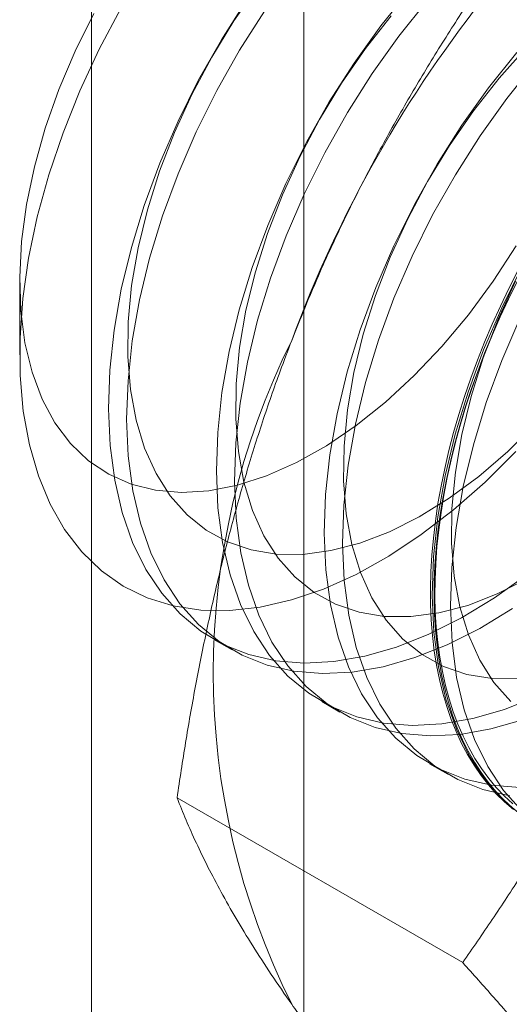
# Model space of a CAD drawing. Units: millimetres. Extents: x 63 to 4369, y 73 to 3116.
# Drawn here: x 3955 to 3958, y 1832 to 1838 of the extents above; entities that cross this region are included whole.
import ezdxf

# ---------------------------------------------------------------- set-up
doc = ezdxf.new("R2010")
doc.units = ezdxf.units.MM
doc.header["$LTSCALE"] = 5

msp = doc.modelspace()

# ---------------------------------------------------------------- linework, layer by layer
at = {"color": 7, "linetype": 'Continuous', "lineweight": 0}
for p, q in [((3957.0122, 1748.5391), (3957.0122, 2098.631)), ((3955.7076, 1770.0986), (3955.7076, 2096.7149)), ((3955.2665, 1836.8392), (3955.2665, 1836.389)), ((3956.4589, 1834.6396), (3956.571, 1834.5749)), ((3957.1218, 1834.2569), (3957.2339, 1834.1922)), ((3957.7847, 1833.8743), (3957.8968, 1833.8095)), ((3957.9879, 1832.6517), (3956.233, 1833.6648))]:
    msp.add_line(p, q, dxfattribs=at)
at = {"color": 7, "linetype": 'Continuous', "lineweight": 0, "flags": 128}
for points in [[(3956.7285, 1838.6554), (3956.5815, 1838.4428), (3956.4464, 1838.2205), (3956.3247, 1837.9909), (3956.2175, 1837.7563), (3956.1261, 1837.5192), (3956.0512, 1837.2819), (3955.9938, 1837.0468), (3955.9543, 1836.8165), (3955.9332, 1836.5933), (3955.9307, 1836.3794), (3955.9468, 1836.177), (3955.9814, 1835.9883), (3956.0341, 1835.8152), (3956.1044, 1835.6594), (3956.1915, 1835.5225), (3956.2945, 1835.406), (3956.4125, 1835.311), (3956.5441, 1835.2385), (3956.688, 1835.1893), (3956.8429, 1835.1638), (3957.0069, 1835.1624), (3957.1786, 1835.185), (3957.3561, 1835.2314), (3957.5376, 1835.3011), (3957.7212, 1835.3935), (3957.905, 1835.5075), (3958.0873, 1835.6421), (3958.266, 1835.7957), (3958.4394, 1835.9669)], [(3957.6582, 1838.631), (3957.4844, 1838.4136), (3957.3207, 1838.1842), (3957.1682, 1837.9447), (3957.0283, 1837.6971), (3956.9021, 1837.4433), (3956.7907, 1837.1856), (3956.6949, 1836.9261), (3956.6157, 1836.6668), (3956.5536, 1836.41), (3956.5091, 1836.1578), (3956.4827, 1835.9123), (3956.4745, 1835.6755), (3956.4846, 1835.4494), (3956.5129, 1835.2358), (3956.5593, 1835.0365), (3956.6232, 1834.8532), (3956.7042, 1834.6873), (3956.8016, 1834.5404), (3956.9147, 1834.4135), (3957.0424, 1834.3077), (3957.1837, 1834.2239), (3957.3374, 1834.1629), (3957.5023, 1834.125), (3957.6769, 1834.1107), (3957.86, 1834.12), (3958.0498, 1834.1529), (3958.2449, 1834.209), (3958.4437, 1834.288)], [(3958.3153, 1835.7943), (3958.1264, 1835.6065), (3957.932, 1835.4358), (3957.7339, 1835.2835), (3957.5336, 1835.151), (3957.3328, 1835.0392), (3957.1331, 1834.9492), (3956.9363, 1834.8817), (3956.7439, 1834.8372), (3956.5576, 1834.8161), (3956.3788, 1834.8186), (3956.2091, 1834.8447), (3956.0499, 1834.8941), (3955.9025, 1834.9665), (3955.7681, 1835.0612), (3955.6478, 1835.1775), (3955.5426, 1835.3144), (3955.4534, 1835.4707), (3955.381, 1835.6452), (3955.3259, 1835.8364), (3955.2885, 1836.0427), (3955.2693, 1836.2624), (3955.2684, 1836.4938), (3955.2857, 1836.7349), (3955.3211, 1836.9836), (3955.3744, 1837.2379), (3955.445, 1837.4958), (3955.5325, 1837.7551), (3955.636, 1838.0136), (3955.7547, 1838.2692), (3955.8877, 1838.5197)], [(3956.6578, 1838.5669), (3956.5053, 1838.3274), (3956.3654, 1838.0798), (3956.2392, 1837.826), (3956.1277, 1837.5683), (3956.032, 1837.3088), (3955.9528, 1837.0495), (3955.8906, 1836.7927), (3955.8462, 1836.5405), (3955.8197, 1836.295), (3955.8116, 1836.0582), (3955.8217, 1835.8321), (3955.85, 1835.6185), (3955.8963, 1835.4192), (3955.9603, 1835.2359), (3956.0413, 1835.07), (3956.1387, 1834.9231), (3956.2518, 1834.7962), (3956.3794, 1834.6904), (3956.5207, 1834.6066), (3956.6745, 1834.5456), (3956.8394, 1834.5077), (3957.014, 1834.4934), (3957.1971, 1834.5027), (3957.3869, 1834.5356), (3957.582, 1834.5917), (3957.7808, 1834.6707), (3957.9815, 1834.7718), (3958.1826, 1834.8943), (3958.3823, 1835.0371)], [(3957.7702, 1838.5663), (3957.5965, 1838.3489), (3957.4328, 1838.1195), (3957.2803, 1837.88), (3957.1404, 1837.6324), (3957.0142, 1837.3786), (3956.9027, 1837.1209), (3956.807, 1836.8614), (3956.7278, 1836.6021), (3956.6656, 1836.3453), (3956.6212, 1836.0931), (3956.5947, 1835.8476), (3956.5866, 1835.6108), (3956.5967, 1835.3847), (3956.625, 1835.1711), (3956.6714, 1834.9718), (3956.7353, 1834.7885), (3956.8163, 1834.6226), (3956.9137, 1834.4757), (3957.0268, 1834.3488), (3957.1545, 1834.243), (3957.2957, 1834.1592), (3957.4495, 1834.0982), (3957.6144, 1834.0603), (3957.789, 1834.046), (3957.9721, 1834.0553), (3958.1619, 1834.0882), (3958.357, 1834.1443)], [(3955.7209, 1838.4892), (3955.6063, 1838.2568), (3955.5069, 1838.0206), (3955.4236, 1837.7831), (3955.3574, 1837.5466), (3955.3088, 1837.3136), (3955.2785, 1837.0866), (3955.2667, 1836.8677), (3955.2735, 1836.6593), (3955.2989, 1836.4635), (3955.3426, 1836.2824), (3955.4042, 1836.1177)], [(3956.7698, 1838.5022), (3956.6174, 1838.2627), (3956.4775, 1838.015), (3956.3513, 1837.7613), (3956.2398, 1837.5036), (3956.1441, 1837.2441), (3956.0648, 1836.9848), (3956.0027, 1836.728), (3955.9583, 1836.4758), (3955.9318, 1836.2303), (3955.9236, 1835.9935), (3955.9338, 1835.7673), (3955.9621, 1835.5538), (3956.0084, 1835.3545), (3956.0724, 1835.1712), (3956.1534, 1835.0053), (3956.2508, 1834.8583), (3956.3639, 1834.7315), (3956.4915, 1834.6257), (3956.6328, 1834.5419), (3956.7866, 1834.4809), (3956.9514, 1834.443), (3957.1261, 1834.4287), (3957.3091, 1834.438), (3957.499, 1834.4709), (3957.6941, 1834.527), (3957.8929, 1834.606), (3958.0936, 1834.7071), (3958.2947, 1834.8296)], [(3957.5489, 1838.4735), (3957.3914, 1838.2727), (3957.2444, 1838.0601), (3957.1093, 1837.8378), (3956.9876, 1837.6082), (3956.8805, 1837.3736), (3956.789, 1837.1365), (3956.7141, 1836.8992), (3956.6567, 1836.6641), (3956.6172, 1836.4338), (3956.5961, 1836.2106), (3956.5936, 1835.9967), (3956.6097, 1835.7943), (3956.6443, 1835.6056), (3956.697, 1835.4325), (3956.7673, 1835.2767), (3956.8544, 1835.1398), (3956.9574, 1835.0233), (3957.0754, 1834.9283), (3957.207, 1834.8558), (3957.351, 1834.8066), (3957.5058, 1834.7811), (3957.6699, 1834.7797), (3957.8415, 1834.8023), (3958.019, 1834.8487), (3958.2005, 1834.9185), (3958.3841, 1835.0108)], [(3958.3781, 1838.2778), (3958.2118, 1838.0908), (3958.0543, 1837.89), (3957.9073, 1837.6774), (3957.7723, 1837.4551), (3957.6505, 1837.2255), (3957.5434, 1836.9909), (3957.4519, 1836.7538), (3957.3771, 1836.5165), (3957.3196, 1836.2815), (3957.2801, 1836.0511), (3957.259, 1835.8279), (3957.2565, 1835.614), (3957.2726, 1835.4117), (3957.3072, 1835.2229), (3957.3599, 1835.0498), (3957.4302, 1834.894), (3957.5173, 1834.7571), (3957.6203, 1834.6406), (3957.7383, 1834.5456), (3957.8699, 1834.4731), (3958.0139, 1834.4239), (3958.1687, 1834.3984), (3958.3328, 1834.397)], [(3958.3211, 1838.2483), (3958.1474, 1838.0309), (3957.9836, 1837.8015), (3957.8311, 1837.562), (3957.6912, 1837.3144), (3957.565, 1837.0606), (3957.4536, 1836.8029), (3957.3578, 1836.5434), (3957.2786, 1836.2841), (3957.2165, 1836.0274), (3957.172, 1835.7752), (3957.1456, 1835.5296), (3957.1374, 1835.2928), (3957.1475, 1835.0667), (3957.1758, 1834.8531), (3957.2222, 1834.6538), (3957.2861, 1834.4705), (3957.3671, 1834.3046), (3957.4646, 1834.1577), (3957.5776, 1834.0308), (3957.7053, 1833.925), (3957.8466, 1833.8413), (3958.0003, 1833.7802), (3958.1652, 1833.7423), (3958.3399, 1833.728)], [(3958.4332, 1838.1836), (3958.2594, 1837.9662), (3958.0957, 1837.7368), (3957.9432, 1837.4973), (3957.8033, 1837.2497), (3957.6771, 1836.9959), (3957.5657, 1836.7382), (3957.4699, 1836.4787), (3957.3907, 1836.2194), (3957.3286, 1835.9626), (3957.2841, 1835.7104), (3957.2577, 1835.4649), (3957.2495, 1835.2281), (3957.2596, 1835.002), (3957.2879, 1834.7884), (3957.3343, 1834.5891), (3957.3982, 1834.4058), (3957.4792, 1834.2399), (3957.5767, 1834.093), (3957.6897, 1833.9661), (3957.8174, 1833.8603), (3957.9587, 1833.7766), (3958.1124, 1833.7155), (3958.2773, 1833.6776)], [(3955.4042, 1836.1177), (3955.483, 1835.9712), (3955.5781, 1835.8443), (3955.6888, 1835.7384), (3955.8137, 1835.6546), (3955.9517, 1835.5936), (3956.1013, 1835.5562), (3956.2609, 1835.5428), (3956.429, 1835.5534), (3956.6038, 1835.5879), (3956.7835, 1835.6461), (3956.9663, 1835.7272), (3957.1503, 1835.8306), (3957.3336, 1835.955), (3957.5143, 1836.0993), (3957.6906, 1836.2619), (3957.8606, 1836.4412), (3958.0227, 1836.6353), (3958.1751, 1836.8423), (3958.3164, 1837.0601)], [(3958.2993, 1833.5927), (3958.2456, 1833.6395), (3958.1945, 1833.6902), (3958.1461, 1833.7448), (3958.1006, 1833.8031), (3958.058, 1833.865), (3958.0183, 1833.9305), (3957.9816, 1833.9995), (3957.9481, 1834.0718), (3957.9176, 1834.1474), (3957.8903, 1834.2261), (3957.8662, 1834.3078), (3957.8454, 1834.3924), (3957.8279, 1834.4798), (3957.8136, 1834.5698), (3957.8027, 1834.6623), (3957.7952, 1834.7571), (3957.791, 1834.8541), (3957.7901, 1834.9532), (3957.7926, 1835.0542), (3957.7985, 1835.1569), (3957.8078, 1835.2613), (3957.8203, 1835.367), (3957.8362, 1835.4741), (3957.8554, 1835.5822), (3957.8779, 1835.6913), (3957.9036, 1835.8012), (3957.9324, 1835.9117), (3957.9645, 1836.0227), (3957.9996, 1836.1339), (3958.0378, 1836.2452), (3958.0789, 1836.3565), (3958.123, 1836.4675), (3958.1699, 1836.5781), (3958.2197, 1836.6882), (3958.2721, 1836.7975), (3958.3272, 1836.9059)], [(3958.3541, 1836.9317), (3958.2279, 1836.6779), (3958.1165, 1836.4202), (3958.0207, 1836.1607), (3957.9415, 1835.9014), (3957.8794, 1835.6447), (3957.8349, 1835.3925), (3957.8085, 1835.1469), (3957.8003, 1834.9101), (3957.8104, 1834.684), (3957.8388, 1834.4704), (3957.8851, 1834.2711), (3957.949, 1834.0878), (3958.03, 1833.922), (3958.1275, 1833.775), (3958.2405, 1833.6481), (3958.3682, 1833.5423)], [(3958.3218, 1836.8389), (3958.268, 1836.73), (3958.2169, 1836.6203), (3958.1686, 1836.5099), (3958.123, 1836.3991), (3958.0804, 1836.2879), (3958.0407, 1836.1766), (3958.0041, 1836.0653), (3957.9705, 1835.9542), (3957.9401, 1835.8434), (3957.9128, 1835.7332), (3957.8887, 1835.6237), (3957.8679, 1835.5151), (3957.8503, 1835.4075), (3957.8361, 1835.301), (3957.8252, 1835.196), (3957.8176, 1835.0924), (3957.8134, 1834.9905), (3957.8126, 1834.8905), (3957.8151, 1834.7924), (3957.821, 1834.6964), (3957.8302, 1834.6028), (3957.8428, 1834.5115), (3957.8587, 1834.4228), (3957.8779, 1834.3368), (3957.9003, 1834.2536), (3957.926, 1834.1734), (3957.9549, 1834.0962), (3957.9869, 1834.0223), (3958.022, 1833.9516), (3958.0602, 1833.8844), (3958.1014, 1833.8206), (3958.1455, 1833.7605), (3958.1924, 1833.7041), (3958.2421, 1833.6514), (3958.2946, 1833.6026)], [(3958.2959, 1833.6279), (3958.2438, 1833.6763), (3958.1944, 1833.7286), (3958.1478, 1833.7846), (3958.1041, 1833.8443), (3958.0632, 1833.9076), (3958.0253, 1833.9743), (3957.9905, 1834.0445), (3957.9587, 1834.1179), (3957.93, 1834.1945), (3957.9045, 1834.2742), (3957.8822, 1834.3567), (3957.8632, 1834.4421), (3957.8474, 1834.5302), (3957.8349, 1834.6208), (3957.8257, 1834.7138), (3957.8199, 1834.809), (3957.8174, 1834.9064), (3957.8182, 1835.0057), (3957.8224, 1835.1068), (3957.8299, 1835.2096), (3957.8407, 1835.314), (3957.8549, 1835.4196), (3957.8723, 1835.5265), (3957.8929, 1835.6343), (3957.9168, 1835.743), (3957.9439, 1835.8524), (3957.9742, 1835.9624), (3958.0075, 1836.0727), (3958.0439, 1836.1832), (3958.0833, 1836.2937), (3958.1256, 1836.404), (3958.1708, 1836.5141), (3958.2188, 1836.6236), (3958.2695, 1836.7326), (3958.3229, 1836.8407)], [(3958.3134, 1836.8428), (3958.2063, 1836.6083), (3958.1148, 1836.3711), (3958.04, 1836.1338), (3957.9825, 1835.8988), (3957.943, 1835.6685), (3957.9219, 1835.4452), (3957.9194, 1835.2313), (3957.9356, 1835.029), (3957.9701, 1834.8402), (3958.0228, 1834.6671), (3958.0931, 1834.5113), (3958.1802, 1834.3744), (3958.2833, 1834.2579)], [(3958.34, 1836.6132), (3958.2286, 1836.3555), (3958.1328, 1836.096), (3958.0536, 1835.8367), (3957.9915, 1835.58), (3957.947, 1835.3278), (3957.9206, 1835.0822), (3957.9124, 1834.8454), (3957.9225, 1834.6193), (3957.9508, 1834.4057), (3957.9972, 1834.2064), (3958.0611, 1834.0231), (3958.1421, 1833.8572), (3958.2396, 1833.7103), (3958.3526, 1833.5834)]]:
    msp.add_lwpolyline(points, dxfattribs=at)
at = {"color": 7, "linetype": 'Continuous', "lineweight": 0}
for centre, radius, start, end in [((3964.1332, 1833.8287), 7.6675, 122.62208, 159.78878), ((3961.0208, 1834.4363), 4.5648, 153.43642, 206.56358)]:
    msp.add_arc(centre, radius, start, end, dxfattribs=at)
for points, knots in [([(3958.2743, 1838.9259), (3958.21, 1838.8333), (3958.0816, 1838.6481), (3957.8958, 1838.3623), (3957.7161, 1838.0701), (3957.543, 1837.7692), (3957.3774, 1837.4597), (3957.2203, 1837.1405), (3957.0723, 1836.8138), (3956.9827, 1836.5897), (3956.9379, 1836.4777)], [0, 0, 0, 0, 0.123627, 0.247252, 0.371298, 0.49534, 0.621101, 0.746858, 0.87343, 1, 1, 1, 1]), ([(3956.9379, 1836.4777), (3956.914, 1836.4151), (3956.8511, 1836.25), (3956.7569, 1835.978), (3956.6572, 1835.6604), (3956.5666, 1835.3383), (3956.4844, 1835.0108), (3956.4102, 1834.679), (3956.3438, 1834.343), (3956.2842, 1834.005), (3956.2501, 1833.7782), (3956.233, 1833.6648)], [0, 0, 0, 0, 0.070004, 0.184894, 0.299785, 0.415301, 0.530821, 0.647921, 0.765024, 0.882511, 1, 1, 1, 1]), ([(3959.3244, 1835.1), (3959.2998, 1835.0378), (3959.2351, 1834.8738), (3959.1223, 1834.6124), (3958.9842, 1834.317), (3958.8374, 1834.0274), (3958.6819, 1833.7422), (3958.5186, 1833.4619), (3958.3477, 1833.1862), (3958.1711, 1832.9157), (3958.049, 1832.7397), (3957.9879, 1832.6517)], [0, 0, 0, 0, 0.070004, 0.184894, 0.299785, 0.415301, 0.530821, 0.647921, 0.765024, 0.882511, 1, 1, 1, 1]), ([(3956.233, 1833.6648), (3956.251, 1833.6197), (3956.287, 1833.5294), (3956.3504, 1833.3875), (3956.4217, 1833.2402), (3956.5027, 1833.086), (3956.5939, 1832.9247), (3956.6967, 1832.7556), (3956.81, 1832.5797), (3956.8952, 1832.4565), (3956.9379, 1832.395)], [0, 0, 0, 0, 0.123627, 0.247252, 0.371298, 0.49534, 0.621101, 0.746858, 0.87343, 1, 1, 1, 1]), ([(3957.9879, 1832.6517), (3958.0522, 1832.5799), (3958.1806, 1832.4362), (3958.3664, 1832.2237), (3958.5461, 1832.0138), (3958.7193, 1831.8064), (3958.8848, 1831.6022), (3959.0419, 1831.4017), (3959.1899, 1831.2058), (3959.2795, 1831.0801), (3959.3244, 1831.0173)], [0, 0, 0, 0, 0.123627, 0.247252, 0.371298, 0.49534, 0.621101, 0.746858, 0.87343, 1, 1, 1, 1]), ([(3956.9379, 1832.395), (3956.9624, 1832.3604), (3957.0272, 1832.269), (3957.1399, 1832.1164), (3957.278, 1831.9361), (3957.4249, 1831.751), (3957.5803, 1831.5607), (3957.7437, 1831.3661), (3957.9145, 1831.1671), (3958.0911, 1830.9653), (3958.2132, 1830.8288), (3958.2743, 1830.7605)], [0, 0, 0, 0, 0.070004, 0.184894, 0.299785, 0.415301, 0.530821, 0.647921, 0.765024, 0.882511, 1, 1, 1, 1])]:
    msp.add_open_spline(points, degree=3, knots=knots, dxfattribs=at)

doc.saveas('drawing.dxf')
